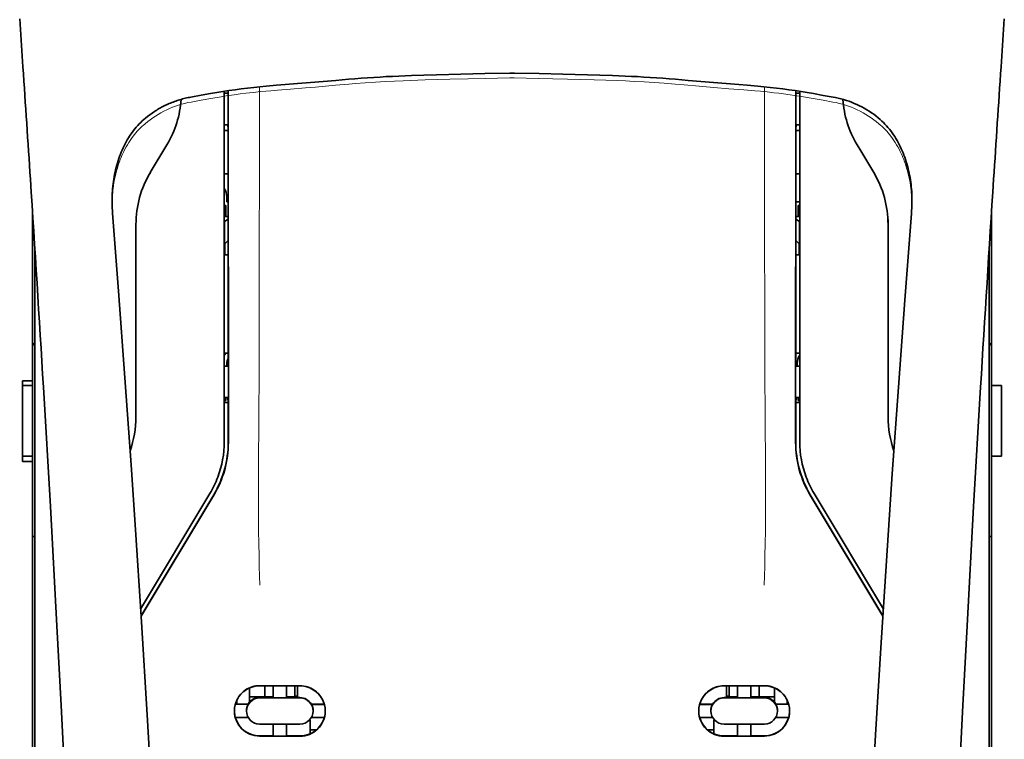
# Model space of a CAD drawing. Units: millimetres. Extents: x -3397 to 12682, y 2871 to 5344.
# Drawn here: x 1858 to 1955, y 4376 to 4446 of the extents above; entities that cross this region are included whole.
import ezdxf

# ---------------------------------------------------------------- set-up
doc = ezdxf.new("R2010")
doc.units = ezdxf.units.MM

msp = doc.modelspace()

# ---------------------------------------------------------------- linework, layer by layer
at = {"color": 5, "lineweight": 35, "ltscale": 0.059712}
msp.add_line((1858.155, 4446.303), (1858.476, 4441.573), dxfattribs=at)
at = {"color": 5, "lineweight": 13, "ltscale": 0.058879}
msp.add_line((1858.159, 4446.215), (1858.475, 4441.551), dxfattribs=at)
at = {"color": 5, "lineweight": 35, "ltscale": 0.059729}
msp.add_line((1954.942, 4446.303), (1954.621, 4441.572), dxfattribs=at)
at = {"color": 5, "lineweight": 13, "ltscale": 0.058896}
msp.add_line((1954.937, 4446.215), (1954.621, 4441.55), dxfattribs=at)
at = {"color": 5, "lineweight": 35, "ltscale": 0.002649}
for p, q in [((1906.529, 4440.979), (1906.319, 4440.977)), ((1906.778, 4440.977), (1906.567, 4440.979))]:
    msp.add_line(p, q, dxfattribs=at)
at = {"color": 5, "lineweight": 35, "ltscale": 0.000484}
msp.add_line((1906.529, 4440.979), (1906.567, 4440.979), dxfattribs=at)
at = {"color": 5, "lineweight": 13, "ltscale": 0.027018}
msp.add_line((1881.738, 4439.622), (1881.738, 4437.477), dxfattribs=at)
at = {"color": 5, "lineweight": 13, "ltscale": 0.00257}
for p, q in [((1906.526, 4440.5), (1906.322, 4440.498)), ((1906.775, 4440.498), (1906.571, 4440.5))]:
    msp.add_line(p, q, dxfattribs=at)
at = {"color": 5, "lineweight": 13, "ltscale": 0.000567}
msp.add_line((1906.526, 4440.5), (1906.571, 4440.5), dxfattribs=at)
at = {"color": 5, "lineweight": 13, "ltscale": 0.027015}
msp.add_line((1931.358, 4439.621), (1931.358, 4437.477), dxfattribs=at)
at = {"color": 5, "lineweight": 35, "ltscale": 0.012912}
msp.add_line((1874.977, 4438.61), (1875.986, 4438.79), dxfattribs=at)
at = {"color": 5, "lineweight": 35, "ltscale": 0.011942}
msp.add_line((1875.986, 4438.79), (1876.92, 4438.957), dxfattribs=at)
at = {"color": 5, "lineweight": 35, "ltscale": 0.001217}
for p, q in [((1878.362, 4438.984), (1878.265, 4438.984)), ((1934.734, 4438.984), (1934.831, 4438.984)), ((1878.265, 4435.904), (1878.362, 4435.904)), ((1934.831, 4435.904), (1934.734, 4435.904)), ((1878.362, 4412.197), (1878.265, 4412.197)), ((1934.734, 4412.197), (1934.831, 4412.197)), ((1878.265, 4409.11), (1878.362, 4409.11)), ((1934.831, 4409.11), (1934.734, 4409.11))]:
    msp.add_line(p, q, dxfattribs=at)
at = {"color": 5, "lineweight": 35, "ltscale": 0.433455}
msp.add_line((1878.266, 4439.183), (1878.266, 4404.771), dxfattribs=at)
at = {"color": 5, "lineweight": 13, "ltscale": 0.433329}
msp.add_line((1878.266, 4439.183), (1878.266, 4404.781), dxfattribs=at)
at = {"color": 5, "lineweight": 35, "ltscale": 0.002631}
for p, q in [((1878.571, 4438.984), (1878.362, 4438.984)), ((1934.525, 4438.984), (1934.734, 4438.984)), ((1878.571, 4412.196), (1878.362, 4412.197)), ((1934.525, 4412.196), (1934.734, 4412.197))]:
    msp.add_line(p, q, dxfattribs=at)
at = {"color": 5, "lineweight": 35, "ltscale": 0.000889}
for p, q in [((1878.637, 4439.01), (1878.571, 4438.984)), ((1934.46, 4439.01), (1934.525, 4438.984))]:
    msp.add_line(p, q, dxfattribs=at)
at = {"color": 5, "lineweight": 35, "ltscale": 0.002888}
msp.add_line((1878.637, 4439.01), (1878.636, 4439.239), dxfattribs=at)
at = {"color": 5, "lineweight": 35, "ltscale": 0.435317}
msp.add_line((1878.669, 4404.682), (1878.65, 4439.241), dxfattribs=at)
at = {"color": 5, "lineweight": 35, "ltscale": 0.435316}
msp.add_line((1934.427, 4404.682), (1934.446, 4439.241), dxfattribs=at)
at = {"color": 5, "lineweight": 35, "ltscale": 0.002887}
msp.add_line((1934.46, 4439.01), (1934.46, 4439.239), dxfattribs=at)
at = {"color": 5, "lineweight": 35, "ltscale": 0.433453}
msp.add_line((1934.831, 4404.771), (1934.831, 4439.183), dxfattribs=at)
at = {"color": 5, "lineweight": 13, "ltscale": 0.433327}
msp.add_line((1934.831, 4404.781), (1934.831, 4439.183), dxfattribs=at)
at = {"color": 5, "lineweight": 35, "ltscale": 0.012414}
msp.add_line((1936.177, 4438.957), (1937.147, 4438.784), dxfattribs=at)
at = {"color": 5, "lineweight": 35, "ltscale": 0.01244}
msp.add_line((1937.147, 4438.784), (1938.119, 4438.61), dxfattribs=at)
at = {"color": 5, "lineweight": 13, "ltscale": 0.012912}
msp.add_line((1874.995, 4438.129), (1876.005, 4438.309), dxfattribs=at)
at = {"color": 5, "lineweight": 13, "ltscale": 0.011966}
msp.add_line((1876.005, 4438.309), (1876.94, 4438.477), dxfattribs=at)
at = {"color": 5, "lineweight": 13, "ltscale": 0.012438}
msp.add_line((1936.157, 4438.476), (1937.129, 4438.303), dxfattribs=at)
at = {"color": 5, "lineweight": 13, "ltscale": 0.01244}
msp.add_line((1937.129, 4438.303), (1938.101, 4438.129), dxfattribs=at)
at = {"color": 5, "lineweight": 35, "ltscale": 0.003832}
msp.add_line((1878.571, 4435.897), (1878.638, 4435.601), dxfattribs=at)
at = {"color": 5, "lineweight": 35, "ltscale": 0.003831}
msp.add_line((1934.525, 4435.897), (1934.458, 4435.601), dxfattribs=at)
at = {"color": 5, "lineweight": 35, "ltscale": 0.004696}
for p, q in [((1878.266, 4435.347), (1878.638, 4435.347)), ((1934.831, 4435.347), (1934.458, 4435.347))]:
    msp.add_line(p, q, dxfattribs=at)
at = {"color": 5, "lineweight": 35, "ltscale": 0.004697}
for p, q in [((1878.266, 4435.319), (1878.638, 4435.319)), ((1934.831, 4435.319), (1934.458, 4435.319))]:
    msp.add_line(p, q, dxfattribs=at)
at = {"color": 5, "lineweight": 35, "ltscale": 0.294803}
for p, q in [((1878.651, 4412.196), (1878.638, 4435.601)), ((1934.445, 4412.196), (1934.458, 4435.601))]:
    msp.add_line(p, q, dxfattribs=at)
at = {"color": 5, "lineweight": 35, "ltscale": 0.040069}
msp.add_line((1870.996, 4431.21), (1872.634, 4433.938), dxfattribs=at)
at = {"color": 5, "lineweight": 35, "ltscale": 0.009106}
msp.add_line((1940.835, 4433.318), (1940.463, 4433.938), dxfattribs=at)
at = {"color": 5, "lineweight": 35, "ltscale": 0.030963}
msp.add_line((1942.1, 4431.21), (1940.835, 4433.318), dxfattribs=at)
at = {"color": 5, "lineweight": 35, "ltscale": 0.004725}
for p, q in [((1878.641, 4431.069), (1878.266, 4431.07)), ((1934.456, 4431.069), (1934.831, 4431.07))]:
    msp.add_line(p, q, dxfattribs=at)
at = {"color": 5, "lineweight": 35, "ltscale": 0.006235}
msp.add_line((1878.514, 4428.324), (1878.514, 4428.819), dxfattribs=at)
at = {"color": 5, "lineweight": 35, "ltscale": 0.001613}
msp.add_line((1878.514, 4428.324), (1878.642, 4428.324), dxfattribs=at)
at = {"color": 5, "lineweight": 35, "ltscale": 0.004747}
msp.add_line((1934.454, 4428.324), (1934.831, 4428.324), dxfattribs=at)
at = {"color": 5, "lineweight": 35, "ltscale": 0.209132}
msp.add_line((1859.41, 4427.358), (1859.41, 4410.755), dxfattribs=at)
at = {"color": 5, "lineweight": 35, "ltscale": 0.000285}
msp.add_line((1867.244, 4427.891), (1867.242, 4427.913), dxfattribs=at)
at = {"color": 5, "lineweight": 35, "ltscale": 0.002692}
msp.add_line((1867.254, 4427.677), (1867.244, 4427.891), dxfattribs=at)
at = {"color": 5, "lineweight": 35, "ltscale": 0.000412}
for p, q in [((1867.269, 4427.457), (1867.267, 4427.489)), ((1945.827, 4427.457), (1945.83, 4427.489))]:
    msp.add_line(p, q, dxfattribs=at)
at = {"color": 5, "lineweight": 35, "ltscale": 0.003309}
msp.add_line((1867.289, 4427.195), (1867.269, 4427.457), dxfattribs=at)
at = {"color": 5, "lineweight": 13, "ltscale": 0.003276}
msp.add_line((1867.289, 4427.185), (1867.269, 4427.444), dxfattribs=at)
at = {"color": 5, "lineweight": 35, "ltscale": 0.001875}
for p, q in [((1878.266, 4427.977), (1878.414, 4427.977)), ((1934.682, 4427.977), (1934.831, 4427.977)), ((1878.266, 4408.819), (1878.414, 4408.819)), ((1934.682, 4408.819), (1934.831, 4408.819))]:
    msp.add_line(p, q, dxfattribs=at)
at = {"color": 5, "lineweight": 35, "ltscale": 0.013979}
for p, q in [((1878.414, 4426.867), (1878.414, 4427.977)), ((1934.682, 4426.867), (1934.682, 4427.977))]:
    msp.add_line(p, q, dxfattribs=at)
at = {"color": 5, "lineweight": 35, "ltscale": 0.003318}
msp.add_line((1945.827, 4427.457), (1945.807, 4427.194), dxfattribs=at)
at = {"color": 5, "lineweight": 13, "ltscale": 0.003286}
msp.add_line((1945.827, 4427.444), (1945.807, 4427.184), dxfattribs=at)
at = {"color": 5, "lineweight": 35, "ltscale": 0.00268}
msp.add_line((1945.843, 4427.678), (1945.853, 4427.891), dxfattribs=at)
at = {"color": 5, "lineweight": 35, "ltscale": 0.000295}
msp.add_line((1945.853, 4427.891), (1945.855, 4427.914), dxfattribs=at)
at = {"color": 5, "lineweight": 35, "ltscale": 0.215025}
msp.add_line((1953.686, 4427.358), (1953.686, 4410.288), dxfattribs=at)
at = {"color": 5, "lineweight": 35, "ltscale": 0.238184}
for p, q in [((1869.582, 4426.103), (1869.582, 4407.194)), ((1943.514, 4426.103), (1943.514, 4407.194))]:
    msp.add_line(p, q, dxfattribs=at)
at = {"color": 5, "lineweight": 35, "ltscale": 0.004756}
msp.add_line((1878.643, 4426.867), (1878.265, 4426.867), dxfattribs=at)
at = {"color": 5, "lineweight": 35, "ltscale": 0.000194}
for p, q in [((1878.266, 4426.38), (1878.281, 4426.38)), ((1934.831, 4426.38), (1934.815, 4426.38))]:
    msp.add_line(p, q, dxfattribs=at)
at = {"color": 5, "lineweight": 35, "ltscale": 0.041289}
for p, q in [((1878.281, 4426.38), (1878.276, 4423.102)), ((1934.815, 4426.38), (1934.821, 4423.102))]:
    msp.add_line(p, q, dxfattribs=at)
at = {"color": 5, "lineweight": 35, "ltscale": 0.005544}
for p, q in [((1878.643, 4426.629), (1878.281, 4426.38)), ((1934.453, 4426.629), (1934.815, 4426.38))]:
    msp.add_line(p, q, dxfattribs=at)
at = {"color": 5, "lineweight": 35, "ltscale": 0.004755}
msp.add_line((1934.831, 4426.867), (1934.453, 4426.867), dxfattribs=at)
at = {"color": 5, "lineweight": 35, "ltscale": 0.0062}
msp.add_line((1943.514, 4426.596), (1943.514, 4426.103), dxfattribs=at)
at = {"color": 5, "lineweight": 35, "ltscale": 0.002653}
for p, q in [((1859.559, 4425.029), (1859.41, 4424.88)), ((1953.537, 4425.029), (1953.686, 4424.88))]:
    msp.add_line(p, q, dxfattribs=at)
at = {"color": 5, "lineweight": 35, "ltscale": 0.005705}
for p, q in [((1878.644, 4424.527), (1878.33, 4424.202)), ((1934.452, 4424.527), (1934.767, 4424.202))]:
    msp.add_line(p, q, dxfattribs=at)
at = {"color": 5, "lineweight": 35}
for p, q in [((1859.658, 4380.67), (1859.658, 4423.468)), ((1953.438, 4380.67), (1953.438, 4423.468))]:
    msp.add_line(p, q, dxfattribs=at)
at = {"color": 5, "lineweight": 13}
for p, q in [((1859.658, 4380.683), (1859.658, 4423.468)), ((1953.438, 4380.683), (1953.438, 4423.468))]:
    msp.add_line(p, q, dxfattribs=at)
at = {"color": 5, "lineweight": 35, "ltscale": 0.007536}
for p, q in [((1878.317, 4423.728), (1878.316, 4423.129)), ((1934.779, 4423.728), (1934.78, 4423.129))]:
    msp.add_line(p, q, dxfattribs=at)
at = {"color": 5, "lineweight": 35, "ltscale": 0.000618}
for p, q in [((1878.316, 4423.129), (1878.276, 4423.102)), ((1934.78, 4423.129), (1934.821, 4423.102))]:
    msp.add_line(p, q, dxfattribs=at)
at = {"color": 5, "lineweight": 35, "ltscale": 0.004654}
for p, q in [((1878.645, 4423.101), (1878.276, 4423.102)), ((1934.451, 4423.101), (1934.821, 4423.102))]:
    msp.add_line(p, q, dxfattribs=at)
at = {"color": 5, "lineweight": 35, "ltscale": 0.004145}
for p, q in [((1878.645, 4423.129), (1878.316, 4423.129)), ((1934.451, 4423.129), (1934.78, 4423.129))]:
    msp.add_line(p, q, dxfattribs=at)
at = {"color": 5, "lineweight": 35, "ltscale": 0.004419}
for p, q in [((1859.658, 4414.212), (1859.41, 4414.46)), ((1953.438, 4414.212), (1953.686, 4414.46))]:
    msp.add_line(p, q, dxfattribs=at)
at = {"color": 5, "lineweight": 35, "ltscale": 0.004847}
for p, q in [((1878.65, 4413.466), (1878.266, 4413.467)), ((1934.446, 4413.466), (1934.831, 4413.467))]:
    msp.add_line(p, q, dxfattribs=at)
at = {"color": 5, "lineweight": 35, "ltscale": 0.002956}
for p, q in [((1878.514, 4412.196), (1878.514, 4412.431)), ((1934.582, 4412.196), (1934.582, 4412.431))]:
    msp.add_line(p, q, dxfattribs=at)
at = {"color": 5, "lineweight": 35, "ltscale": 0.001011}
for p, q in [((1878.651, 4412.196), (1878.571, 4412.196)), ((1934.445, 4412.196), (1934.525, 4412.196))]:
    msp.add_line(p, q, dxfattribs=at)
at = {"color": 5, "lineweight": 35, "ltscale": 0.0125}
for p, q in [((1858.418, 4410.755), (1859.41, 4410.755)), ((1858.418, 4410.288), (1859.41, 4410.288)), ((1953.686, 4410.288), (1954.678, 4410.288)), ((1859.41, 4403.341), (1858.418, 4403.341)), ((1953.686, 4403.341), (1954.678, 4403.341)), ((1859.41, 4402.813), (1858.418, 4402.813))]:
    msp.add_line(p, q, dxfattribs=at)
at = {"color": 5, "lineweight": 35, "ltscale": 0.005893}
for p, q in [((1858.418, 4410.288), (1858.418, 4410.755)), ((1859.41, 4410.755), (1859.41, 4410.288))]:
    msp.add_line(p, q, dxfattribs=at)
at = {"color": 5, "lineweight": 35, "ltscale": 0.0875}
for p, q in [((1858.418, 4403.341), (1858.418, 4410.288)), ((1954.678, 4403.341), (1954.678, 4410.288))]:
    msp.add_line(p, q, dxfattribs=at)
at = {"color": 5, "lineweight": 35, "ltscale": 0.08854}
msp.add_line((1859.41, 4410.288), (1859.41, 4403.258), dxfattribs=at)
at = {"color": 5, "lineweight": 35, "ltscale": 0.087501}
msp.add_line((1953.686, 4403.341), (1953.686, 4410.288), dxfattribs=at)
at = {"color": 5, "lineweight": 35, "ltscale": 0.003671}
for p, q in [((1878.414, 4408.819), (1878.414, 4409.11)), ((1934.682, 4408.819), (1934.682, 4409.11))]:
    msp.add_line(p, q, dxfattribs=at)
at = {"color": 5, "lineweight": 35, "ltscale": 0.004263}
msp.add_line((1878.571, 4409.104), (1878.653, 4408.776), dxfattribs=at)
at = {"color": 5, "lineweight": 35, "ltscale": 0.051167}
for p, q in [((1878.655, 4404.713), (1878.653, 4408.776)), ((1934.441, 4404.713), (1934.443, 4408.776))]:
    msp.add_line(p, q, dxfattribs=at)
at = {"color": 5, "lineweight": 35, "ltscale": 0.004262}
msp.add_line((1934.525, 4409.104), (1934.443, 4408.776), dxfattribs=at)
at = {"color": 5, "lineweight": 35, "ltscale": 0.004881}
for p, q in [((1878.266, 4408.626), (1878.653, 4408.626)), ((1934.443, 4408.626), (1934.831, 4408.626))]:
    msp.add_line(p, q, dxfattribs=at)
at = {"color": 5, "lineweight": 35, "ltscale": 0.006653}
for p, q in [((1858.418, 4403.341), (1858.418, 4402.813)), ((1859.41, 4402.813), (1859.41, 4403.341))]:
    msp.add_line(p, q, dxfattribs=at)
at = {"color": 5, "lineweight": 35, "ltscale": 0.276917}
msp.add_line((1953.686, 4403.341), (1953.686, 4381.357), dxfattribs=at)
at = {"color": 5, "lineweight": 35, "ltscale": 0.270264}
msp.add_line((1859.41, 4402.813), (1859.41, 4381.357), dxfattribs=at)
at = {"color": 5, "lineweight": 13, "ltscale": 0.000337}
msp.add_line((1878.266, 4402.02), (1878.266, 4402.047), dxfattribs=at)
at = {"color": 5, "lineweight": 13, "ltscale": 0.000344}
msp.add_line((1934.831, 4402.019), (1934.831, 4402.047), dxfattribs=at)
at = {"color": 5, "lineweight": 35, "ltscale": 0.166604}
for p, q in [((1876.851, 4399.663), (1870.044, 4388.323)), ((1943.052, 4388.323), (1936.245, 4399.663))]:
    msp.add_line(p, q, dxfattribs=at)
at = {"color": 5, "lineweight": 13, "ltscale": 0.166577}
for p, q in [((1876.85, 4399.658), (1870.044, 4388.319)), ((1943.052, 4388.319), (1936.246, 4399.658))]:
    msp.add_line(p, q, dxfattribs=at)
at = {"color": 5, "lineweight": 35, "ltscale": 0.174762}
for p, q in [((1877.228, 4399.554), (1870.086, 4387.66)), ((1935.868, 4399.554), (1943.01, 4387.66))]:
    msp.add_line(p, q, dxfattribs=at)
at = {"color": 5, "lineweight": 35, "ltscale": 0.175029}
for p, q in [((1877.242, 4399.523), (1870.09, 4387.609)), ((1935.854, 4399.523), (1943.007, 4387.609))]:
    msp.add_line(p, q, dxfattribs=at)
at = {"color": 5, "lineweight": 35, "ltscale": 0.003125}
for p, q in [((1859.41, 4395.452), (1859.658, 4395.452)), ((1953.438, 4395.452), (1953.686, 4395.452)), ((1885.46, 4379.755), (1885.212, 4379.755)), ((1927.884, 4379.755), (1927.636, 4379.755))]:
    msp.add_line(p, q, dxfattribs=at)
at = {"color": 5, "lineweight": 35, "ltscale": 0.142362}
for p, q in [((1859.41, 4381.357), (1859.41, 4370.054)), ((1953.686, 4370.054), (1953.686, 4381.357))]:
    msp.add_line(p, q, dxfattribs=at)
at = {"color": 5, "lineweight": 13, "ltscale": 0.196584}
for p, q in [((1859.658, 4365.077), (1859.658, 4380.683)), ((1953.438, 4365.077), (1953.438, 4380.683))]:
    msp.add_line(p, q, dxfattribs=at)
at = {"color": 5, "lineweight": 35, "ltscale": 0.194391}
for p, q in [((1859.658, 4365.238), (1859.658, 4380.67)), ((1953.438, 4365.238), (1953.438, 4380.67))]:
    msp.add_line(p, q, dxfattribs=at)
at = {"color": 5, "lineweight": 35, "ltscale": 0.01736}
msp.add_line((1880.746, 4379.196), (1880.746, 4380.575), dxfattribs=at)
at = {"color": 5, "lineweight": 35, "ltscale": 0.05}
for p, q in [((1881.739, 4380.791), (1885.708, 4380.785)), ((1931.358, 4380.791), (1927.388, 4380.785)), ((1885.708, 4379.593), (1881.739, 4379.599)), ((1927.388, 4379.593), (1931.358, 4379.599)), ((1881.739, 4377.021), (1885.708, 4377.015)), ((1931.358, 4377.021), (1927.388, 4377.015)), ((1881.739, 4375.834), (1885.708, 4375.827)), ((1931.358, 4375.834), (1927.388, 4375.827))]:
    msp.add_line(p, q, dxfattribs=at)
at = {"color": 5, "lineweight": 35, "ltscale": 0.016867}
for p, q in [((1881.739, 4380.78), (1883.078, 4380.778)), ((1931.358, 4380.78), (1930.018, 4380.778))]:
    msp.add_line(p, q, dxfattribs=at)
at = {"color": 5, "lineweight": 35, "ltscale": 0.013689}
for p, q in [((1882.255, 4380.779), (1882.255, 4379.693)), ((1930.841, 4380.779), (1930.841, 4379.693))]:
    msp.add_line(p, q, dxfattribs=at)
at = {"color": 5, "lineweight": 35, "ltscale": 0.005738}
for p, q in [((1883.079, 4380.789), (1883.079, 4380.333)), ((1930.018, 4380.789), (1930.018, 4380.333))]:
    msp.add_line(p, q, dxfattribs=at)
at = {"color": 5, "lineweight": 35, "ltscale": 0.016883}
for p, q in [((1884.368, 4380.776), (1885.708, 4380.774)), ((1928.728, 4380.776), (1927.388, 4380.774))]:
    msp.add_line(p, q, dxfattribs=at)
at = {"color": 5, "lineweight": 35, "ltscale": 0.005739}
for p, q in [((1884.369, 4380.787), (1884.369, 4380.331)), ((1928.728, 4380.787), (1928.728, 4380.331))]:
    msp.add_line(p, q, dxfattribs=at)
at = {"color": 5, "lineweight": 35, "ltscale": 0.01363}
for p, q in [((1885.212, 4380.775), (1885.212, 4379.693)), ((1927.884, 4380.775), (1927.884, 4379.693))]:
    msp.add_line(p, q, dxfattribs=at)
at = {"color": 5, "lineweight": 35, "ltscale": 0.014525}
for p, q in [((1885.46, 4380.774), (1885.46, 4379.621)), ((1927.636, 4380.774), (1927.636, 4379.621))]:
    msp.add_line(p, q, dxfattribs=at)
at = {"color": 5, "lineweight": 35, "ltscale": 0.006858}
msp.add_line((1932.35, 4380.03), (1932.35, 4380.575), dxfattribs=at)
at = {"color": 5, "lineweight": 35, "ltscale": 0.00625}
for p, q in [((1880.746, 4379.693), (1881.243, 4379.693)), ((1931.854, 4379.693), (1932.35, 4379.693))]:
    msp.add_line(p, q, dxfattribs=at)
at = {"color": 5, "lineweight": 35, "ltscale": 0.012758}
for p, q in [((1882.255, 4379.693), (1881.243, 4379.693)), ((1931.854, 4379.693), (1930.841, 4379.693))]:
    msp.add_line(p, q, dxfattribs=at)
at = {"color": 5, "lineweight": 35, "ltscale": 0.016875}
for p, q in [((1883.079, 4379.625), (1881.739, 4379.627)), ((1885.708, 4379.621), (1884.369, 4379.623)), ((1927.388, 4379.621), (1928.728, 4379.623)), ((1930.018, 4379.625), (1931.358, 4379.627)), ((1881.739, 4375.862), (1883.079, 4375.86)), ((1884.369, 4375.858), (1885.708, 4375.856)), ((1928.728, 4375.858), (1927.388, 4375.856)), ((1931.358, 4375.862), (1930.018, 4375.86))]:
    msp.add_line(p, q, dxfattribs=at)
at = {"color": 5, "lineweight": 35, "ltscale": 0.010366}
msp.add_line((1882.255, 4379.693), (1883.078, 4379.693), dxfattribs=at)
at = {"color": 5, "lineweight": 35, "ltscale": 0.009099}
for p, q in [((1883.079, 4379.611), (1883.079, 4380.333)), ((1884.369, 4379.609), (1884.369, 4380.331)), ((1928.728, 4379.609), (1928.728, 4380.331)), ((1930.018, 4379.611), (1930.018, 4380.333))]:
    msp.add_line(p, q, dxfattribs=at)
at = {"color": 5, "lineweight": 35, "ltscale": 0.01625}
for p, q in [((1884.369, 4379.609), (1883.079, 4379.611)), ((1928.728, 4379.609), (1930.018, 4379.611)), ((1883.079, 4375.846), (1884.369, 4375.844)), ((1930.018, 4375.846), (1928.728, 4375.844))]:
    msp.add_line(p, q, dxfattribs=at)
at = {"color": 5, "lineweight": 35, "ltscale": 0.010626}
msp.add_line((1884.369, 4379.693), (1885.212, 4379.693), dxfattribs=at)
at = {"color": 5, "lineweight": 35, "ltscale": 0.010624}
msp.add_line((1928.728, 4379.693), (1927.884, 4379.693), dxfattribs=at)
at = {"color": 5, "lineweight": 35, "ltscale": 0.010368}
msp.add_line((1930.841, 4379.693), (1930.018, 4379.693), dxfattribs=at)
at = {"color": 5, "lineweight": 35, "ltscale": 0.007621}
msp.add_line((1932.35, 4380.03), (1932.35, 4379.425), dxfattribs=at)
at = {"color": 5, "lineweight": 35, "ltscale": 0.016102}
for p, q in [((1879.343, 4378.986), (1880.622, 4378.984)), ((1879.343, 4378.973), (1880.622, 4378.97)), ((1879.343, 4377.684), (1880.622, 4377.681))]:
    msp.add_line(p, q, dxfattribs=at)
at = {"color": 5, "lineweight": 35, "ltscale": 0.005011}
for p, q in [((1879.506, 4378.986), (1879.506, 4379.384)), ((1933.59, 4378.986), (1933.59, 4379.384))]:
    msp.add_line(p, q, dxfattribs=at)
at = {"color": 5, "lineweight": 35, "ltscale": 0.000175}
for p, q in [((1880.622, 4378.984), (1880.622, 4378.97)), ((1886.826, 4378.974), (1886.826, 4378.96)), ((1926.271, 4378.974), (1926.271, 4378.96)), ((1932.475, 4378.984), (1932.475, 4378.97)), ((1880.449, 4378.326), (1880.449, 4378.312)), ((1932.648, 4378.312), (1932.648, 4378.326))]:
    msp.add_line(p, q, dxfattribs=at)
at = {"color": 5, "lineweight": 35, "ltscale": 0.000416}
msp.add_line((1880.746, 4379.196), (1880.747, 4379.163), dxfattribs=at)
at = {"color": 5, "lineweight": 35, "ltscale": 0.016103}
for p, q in [((1886.826, 4378.974), (1888.104, 4378.973)), ((1886.826, 4378.96), (1888.104, 4378.959)), ((1926.271, 4378.974), (1924.992, 4378.973)), ((1926.271, 4378.96), (1924.992, 4378.959)), ((1933.753, 4378.986), (1932.475, 4378.984)), ((1933.753, 4378.973), (1932.475, 4378.97)), ((1888.104, 4377.67), (1886.826, 4377.671)), ((1924.992, 4377.67), (1926.271, 4377.671)), ((1933.753, 4377.684), (1932.475, 4377.681))]:
    msp.add_line(p, q, dxfattribs=at)
at = {"color": 5, "lineweight": 35, "ltscale": 0.003303}
msp.add_line((1932.35, 4379.163), (1932.35, 4379.425), dxfattribs=at)
at = {"color": 5, "lineweight": 35, "ltscale": 0.000179}
for p, q in [((1886.998, 4378.316), (1886.998, 4378.302)), ((1926.098, 4378.302), (1926.098, 4378.316))]:
    msp.add_line(p, q, dxfattribs=at)
at = {"color": 5, "lineweight": 35, "ltscale": 0.014785}
for p, q in [((1883.079, 4377.019), (1883.079, 4375.846)), ((1884.369, 4377.017), (1884.369, 4375.844)), ((1928.728, 4377.017), (1928.728, 4375.844)), ((1930.018, 4377.019), (1930.018, 4375.846))]:
    msp.add_line(p, q, dxfattribs=at)
at = {"color": 5, "lineweight": 35, "ltscale": 0.000715}
msp.add_line((1886.701, 4377.406), (1886.645, 4377.416), dxfattribs=at)
at = {"color": 5, "lineweight": 35, "ltscale": 0.016952}
for p, q in [((1886.701, 4377.406), (1886.701, 4376.061)), ((1926.396, 4377.406), (1926.396, 4376.061))]:
    msp.add_line(p, q, dxfattribs=at)
at = {"color": 5, "lineweight": 35, "ltscale": 0.000713}
msp.add_line((1926.451, 4377.416), (1926.396, 4377.406), dxfattribs=at)
at = {"color": 5, "lineweight": 35, "ltscale": 0.005124}
msp.add_line((1886.701, 4376.467), (1886.701, 4376.061), dxfattribs=at)
at = {"color": 5, "lineweight": 35, "ltscale": 0.008229}
msp.add_line((1887.354, 4376.467), (1886.701, 4376.467), dxfattribs=at)
at = {"color": 5, "lineweight": 35, "ltscale": 0.008109}
msp.add_line((1926.396, 4376.467), (1925.752, 4376.467), dxfattribs=at)
at = {"color": 5, "lineweight": 35}
for points in [[(1876.92, 4438.957), (1877.52, 4439.062), (1878.121, 4439.16), (1878.724, 4439.252), (1879.328, 4439.338), (1879.935, 4439.419), (1880.543, 4439.493), (1881.155, 4439.561), (1881.767, 4439.624), (1882.383, 4439.683), (1883.411, 4439.773), (1884.236, 4439.84), (1885.479, 4439.938), (1886.725, 4440.038), (1887.973, 4440.145), (1889.226, 4440.255), (1890.479, 4440.364), (1891.1, 4440.415), (1891.721, 4440.463), (1892.341, 4440.508), (1892.961, 4440.549), (1893.577, 4440.586), (1894.194, 4440.62), (1894.808, 4440.651), (1895.423, 4440.678), (1896.654, 4440.726), (1897.892, 4440.767), (1899.116, 4440.804), (1901.522, 4440.869), (1903.874, 4440.925), (1906.319, 4440.977)], [(1906.778, 4440.977), (1909.214, 4440.925), (1911.561, 4440.869), (1913.955, 4440.805), (1915.193, 4440.767), (1916.432, 4440.726), (1917.665, 4440.678), (1918.281, 4440.651), (1918.896, 4440.62), (1919.513, 4440.586), (1920.13, 4440.549), (1920.748, 4440.509), (1921.366, 4440.464), (1921.986, 4440.416), (1922.606, 4440.365), (1923.854, 4440.257), (1925.103, 4440.146), (1926.351, 4440.04), (1927.599, 4439.939), (1928.844, 4439.841), (1929.672, 4439.774), (1930.702, 4439.684), (1931.319, 4439.625), (1931.933, 4439.562), (1932.545, 4439.493), (1933.155, 4439.419), (1933.763, 4439.339), (1934.368, 4439.253), (1934.973, 4439.16), (1935.575, 4439.062), (1936.177, 4438.957)], [(1874.977, 4438.61), (1874.84, 4438.585), (1874.703, 4438.557), (1874.566, 4438.528), (1874.43, 4438.497), (1874.294, 4438.464), (1874.16, 4438.428), (1874.025, 4438.391), (1873.892, 4438.353), (1873.759, 4438.312), (1873.627, 4438.269), (1873.495, 4438.225), (1873.365, 4438.179), (1873.235, 4438.13), (1873.106, 4438.081), (1872.978, 4438.029), (1872.85, 4437.975), (1872.724, 4437.92), (1872.598, 4437.863), (1872.474, 4437.804), (1872.35, 4437.743), (1872.227, 4437.681), (1872.105, 4437.617), (1871.985, 4437.551), (1871.865, 4437.484), (1871.746, 4437.415), (1871.629, 4437.344), (1871.513, 4437.272), (1871.397, 4437.198), (1871.17, 4437.045), (1870.948, 4436.885), (1870.731, 4436.72), (1870.519, 4436.548), (1870.356, 4436.409)], [(1942.741, 4436.409), (1942.533, 4436.586), (1942.32, 4436.756), (1942.101, 4436.92), (1941.878, 4437.078), (1941.65, 4437.229), (1941.418, 4437.374), (1941.181, 4437.513), (1940.94, 4437.644), (1940.694, 4437.769), (1940.445, 4437.887), (1940.193, 4437.998), (1939.937, 4438.102), (1939.677, 4438.198), (1939.415, 4438.287), (1939.149, 4438.369), (1938.881, 4438.443), (1938.61, 4438.51), (1938.338, 4438.569), (1938.119, 4438.61)], [(1870.356, 4436.409), (1870.199, 4436.269), (1870.048, 4436.124), (1869.898, 4435.972), (1869.753, 4435.817), (1869.611, 4435.655), (1869.474, 4435.49), (1869.34, 4435.319), (1869.21, 4435.145), (1869.084, 4434.966), (1868.963, 4434.784), (1868.845, 4434.598), (1868.731, 4434.408), (1868.622, 4434.215), (1868.517, 4434.019), (1868.416, 4433.819), (1868.319, 4433.617), (1868.226, 4433.412), (1868.138, 4433.205), (1868.053, 4432.995), (1867.973, 4432.782), (1867.897, 4432.568), (1867.825, 4432.351), (1867.757, 4432.132), (1867.694, 4431.911), (1867.634, 4431.689), (1867.578, 4431.464), (1867.527, 4431.238), (1867.479, 4431.011), (1867.436, 4430.782), (1867.397, 4430.551), (1867.361, 4430.319), (1867.33, 4430.086), (1867.303, 4429.851), (1867.281, 4429.616), (1867.262, 4429.379), (1867.248, 4429.142), (1867.238, 4428.904), (1867.232, 4428.664), (1867.23, 4428.425), (1867.233, 4428.184)], [(1878.362, 4435.904), (1878.437, 4435.904), (1878.507, 4435.903), (1878.559, 4435.9), (1878.569, 4435.898), (1878.57, 4435.898), (1878.571, 4435.897), (1878.571, 4435.897), (1878.571, 4435.897)], [(1934.734, 4435.904), (1934.66, 4435.904), (1934.59, 4435.903), (1934.538, 4435.9), (1934.527, 4435.898), (1934.526, 4435.898), (1934.526, 4435.897), (1934.525, 4435.897), (1934.525, 4435.897)], [(1942.741, 4436.409), (1942.902, 4436.264), (1943.059, 4436.114), (1943.213, 4435.957), (1943.362, 4435.796), (1943.507, 4435.629), (1943.648, 4435.459), (1943.784, 4435.283), (1943.916, 4435.103), (1944.044, 4434.919), (1944.167, 4434.732), (1944.286, 4434.541), (1944.4, 4434.347), (1944.51, 4434.149), (1944.615, 4433.949), (1944.716, 4433.746), (1944.813, 4433.54), (1944.905, 4433.332), (1944.992, 4433.123), (1945.075, 4432.91), (1945.154, 4432.697), (1945.229, 4432.481), (1945.299, 4432.264), (1945.365, 4432.045), (1945.427, 4431.825), (1945.484, 4431.603), (1945.538, 4431.38), (1945.587, 4431.156), (1945.633, 4430.931), (1945.674, 4430.706), (1945.711, 4430.479), (1945.744, 4430.252), (1945.774, 4430.024), (1945.799, 4429.795), (1945.82, 4429.566), (1945.837, 4429.336), (1945.85, 4429.106), (1945.86, 4428.876), (1945.865, 4428.645), (1945.866, 4428.415), (1945.863, 4428.184)], [(1873.794, 4256.125), (1873.853, 4259.914), (1873.952, 4269.028), (1873.987, 4278.141), (1873.96, 4287.254), (1873.871, 4296.37), (1873.72, 4305.49), (1873.525, 4314.057), (1873.28, 4322.625), (1872.988, 4331.196), (1872.651, 4339.766), (1872.272, 4348.335), (1871.856, 4356.903), (1871.312, 4367.133), (1870.723, 4377.358), (1870.091, 4387.58), (1869.536, 4396.091), (1869.101, 4402.494), (1868.5, 4411.019), (1867.872, 4419.556), (1867.289, 4427.195)], [(1945.807, 4427.194), (1945.157, 4418.655), (1944.532, 4410.117), (1943.933, 4401.597), (1943.36, 4393.068), (1942.812, 4384.519), (1942.291, 4375.967), (1941.914, 4369.456), (1941.556, 4362.943), (1941.226, 4356.614), (1940.915, 4350.283), (1940.528, 4341.716), (1940.182, 4333.149), (1939.879, 4324.58), (1939.623, 4316.011), (1939.416, 4307.443), (1939.261, 4298.882), (1939.16, 4290.326), (1939.112, 4281.773), (1939.12, 4273.221), (1939.184, 4264.673), (1939.303, 4256.125)], [(1878.33, 4424.202), (1878.329, 4424.201), (1878.328, 4424.198), (1878.326, 4424.176), (1878.322, 4424.107), (1878.318, 4423.87), (1878.317, 4423.728)], [(1934.767, 4424.202), (1934.767, 4424.201), (1934.768, 4424.198), (1934.771, 4424.176), (1934.774, 4424.107), (1934.778, 4423.87), (1934.779, 4423.728)], [(1860.484, 4410.105), (1861.17, 4398.386), (1861.818, 4386.665), (1862.225, 4378.85), (1862.612, 4371.034), (1863.148, 4359.317), (1863.559, 4349.366), (1863.787, 4343.326), (1863.985, 4337.661), (1864.168, 4331.993), (1864.393, 4324.197), (1864.586, 4316.404), (1864.746, 4308.62), (1864.872, 4300.837), (1864.979, 4291.119), (1865.032, 4281.403), (1865.028, 4271.684), (1864.968, 4261.959), (1864.878, 4254.186)], [(1952.613, 4410.104), (1951.926, 4398.385), (1951.279, 4386.665), (1950.871, 4378.85), (1950.485, 4371.034), (1949.948, 4359.317), (1949.537, 4349.365), (1949.309, 4343.326), (1949.111, 4337.661), (1948.928, 4331.993), (1948.703, 4324.197), (1948.51, 4316.403), (1948.35, 4308.619), (1948.225, 4300.836), (1948.117, 4291.119), (1948.064, 4281.403), (1948.068, 4271.684), (1948.129, 4261.959), (1948.218, 4254.186)]]:
    msp.add_lwpolyline(points, dxfattribs=at)
at = {"color": 5, "lineweight": 13}
for points in [[(1876.94, 4438.477), (1877.947, 4438.642), (1878.465, 4438.724), (1879.246, 4438.842), (1879.823, 4438.922), (1880.387, 4438.994), (1881.117, 4439.077), (1881.85, 4439.152), (1882.339, 4439.199), (1882.829, 4439.243), (1883.483, 4439.298), (1884.786, 4439.402), (1886.255, 4439.52), (1887.221, 4439.601), (1889.191, 4439.772), (1890.493, 4439.885), (1891.156, 4439.94), (1892.129, 4440.013), (1893.126, 4440.08), (1894.107, 4440.136), (1894.985, 4440.179), (1895.862, 4440.217), (1896.573, 4440.244), (1898.021, 4440.292), (1899.21, 4440.328), (1900.452, 4440.362), (1902.229, 4440.407), (1903.921, 4440.447), (1906.322, 4440.498)], [(1906.775, 4440.498), (1909.131, 4440.448), (1911.988, 4440.379), (1913.296, 4440.344), (1914.632, 4440.306), (1915.772, 4440.27), (1916.89, 4440.23), (1917.719, 4440.196), (1918.549, 4440.158), (1919.53, 4440.106), (1920.526, 4440.044), (1921.507, 4439.973), (1922.596, 4439.885), (1923.466, 4439.81), (1924.934, 4439.681), (1926.403, 4439.556), (1927.871, 4439.437), (1929.34, 4439.32), (1930.421, 4439.229), (1930.961, 4439.18), (1931.617, 4439.115), (1932.273, 4439.045), (1932.763, 4438.987), (1933.25, 4438.925), (1933.893, 4438.836), (1934.322, 4438.772), (1935.186, 4438.636), (1936.157, 4438.476)], [(1881.738, 4437.476), (1881.72, 4430.848), (1881.711, 4424.219), (1881.705, 4418.352), (1881.7, 4415.316), (1881.686, 4410.962), (1881.671, 4407.841), (1881.634, 4401.599), (1881.623, 4399.514), (1881.62, 4398.491), (1881.623, 4396.918), (1881.632, 4395.9), (1881.648, 4394.856), (1881.679, 4393.435), (1881.704, 4392.493), (1881.757, 4390.666)], [(1931.358, 4437.476), (1931.377, 4430.848), (1931.385, 4424.219), (1931.392, 4418.352), (1931.397, 4415.316), (1931.41, 4410.962), (1931.426, 4407.841), (1931.463, 4401.599), (1931.474, 4399.514), (1931.476, 4398.491), (1931.473, 4396.918), (1931.464, 4395.9), (1931.448, 4394.856), (1931.417, 4393.435), (1931.392, 4392.493), (1931.339, 4390.666)], [(1870.491, 4435.998), (1870.304, 4435.832), (1870.208, 4435.747), (1870.066, 4435.615), (1869.964, 4435.516), (1869.865, 4435.417), (1869.718, 4435.259), (1869.576, 4435.097), (1869.438, 4434.931), (1869.304, 4434.76), (1869.156, 4434.559), (1869.013, 4434.355), (1868.877, 4434.147), (1868.747, 4433.934), (1868.622, 4433.718), (1868.503, 4433.498), (1868.39, 4433.275), (1868.296, 4433.078), (1868.206, 4432.878), (1868.12, 4432.676), (1868.038, 4432.472), (1867.986, 4432.335), (1867.936, 4432.197), (1867.841, 4431.92), (1867.753, 4431.639), (1867.673, 4431.358), (1867.6, 4431.075), (1867.535, 4430.79), (1867.477, 4430.509), (1867.425, 4430.221), (1867.378, 4429.926), (1867.339, 4429.63), (1867.322, 4429.483), (1867.307, 4429.338), (1867.295, 4429.195), (1867.285, 4429.053), (1867.269, 4428.763), (1867.262, 4428.569), (1867.251, 4428.182)], [(1942.605, 4435.998), (1942.793, 4435.832), (1942.888, 4435.746), (1943.03, 4435.615), (1943.132, 4435.516), (1943.231, 4435.417), (1943.379, 4435.259), (1943.521, 4435.097), (1943.658, 4434.931), (1943.792, 4434.76), (1943.941, 4434.559), (1944.083, 4434.355), (1944.219, 4434.146), (1944.35, 4433.934), (1944.474, 4433.718), (1944.593, 4433.498), (1944.707, 4433.275), (1944.801, 4433.077), (1944.891, 4432.878), (1944.977, 4432.676), (1945.058, 4432.472), (1945.11, 4432.335), (1945.161, 4432.197), (1945.256, 4431.92), (1945.343, 4431.64), (1945.423, 4431.358), (1945.496, 4431.075), (1945.562, 4430.79), (1945.62, 4430.509), (1945.672, 4430.22), (1945.718, 4429.926), (1945.758, 4429.63), (1945.774, 4429.484), (1945.789, 4429.339), (1945.801, 4429.195), (1945.812, 4429.053), (1945.828, 4428.763), (1945.835, 4428.569), (1945.846, 4428.182)], [(1873.793, 4256.08), (1873.894, 4263.92), (1873.936, 4267.878), (1873.979, 4273.743), (1873.985, 4282.218), (1873.932, 4290.819), (1873.826, 4299.42), (1873.67, 4307.898), (1873.554, 4312.906), (1873.421, 4317.913), (1873.262, 4323.183), (1873.086, 4328.451), (1872.694, 4338.723), (1872.241, 4348.993), (1871.734, 4359.263), (1871.112, 4370.681), (1870.436, 4382.064), (1869.709, 4393.475), (1869.134, 4402.025), (1868.531, 4410.573), (1868.124, 4416.111), (1867.289, 4427.185)], [(1945.807, 4427.184), (1944.92, 4415.405), (1944.492, 4409.549), (1943.703, 4398.211), (1942.949, 4386.69), (1942.255, 4375.347), (1941.883, 4368.888), (1941.529, 4362.428), (1941.198, 4356.054), (1940.887, 4349.679), (1940.503, 4341.12), (1940.16, 4332.559), (1939.86, 4323.996), (1939.606, 4315.401), (1939.404, 4306.87), (1939.254, 4298.338), (1939.154, 4289.742), (1939.117, 4284.035), (1939.106, 4278.329), (1939.124, 4272.622), (1939.151, 4268.825), (1939.235, 4261.221), (1939.303, 4256.08)], [(1860.484, 4410.076), (1861.174, 4398.279), (1861.5, 4392.498), (1861.98, 4383.595), (1862.507, 4373.17), (1862.992, 4362.814), (1863.438, 4352.385), (1863.672, 4346.412), (1863.889, 4340.443), (1864.082, 4334.704), (1864.259, 4328.969), (1864.471, 4321.171), (1864.652, 4313.364), (1864.799, 4305.546), (1864.911, 4297.741), (1864.988, 4289.937), (1865.031, 4282.136), (1865.037, 4274.337), (1864.994, 4265.679), (1864.929, 4258.754), (1864.877, 4254.063)], [(1952.612, 4410.075), (1951.923, 4398.278), (1951.596, 4392.497), (1951.117, 4383.594), (1950.589, 4373.169), (1950.104, 4362.814), (1949.659, 4352.385), (1949.425, 4346.411), (1949.207, 4340.443), (1949.014, 4334.704), (1948.838, 4328.968), (1948.625, 4321.17), (1948.444, 4313.363), (1948.297, 4305.546), (1948.185, 4297.741), (1948.108, 4289.936), (1948.066, 4282.136), (1948.06, 4274.337), (1948.102, 4265.679), (1948.168, 4258.754), (1948.219, 4254.063)]]:
    msp.add_lwpolyline(points, dxfattribs=at)
for centre, radius, start, end in [((-2806.341, 4127.607), 4675.368, 3.714738, 3.850224), ((6619.439, 4127.607), 4675.37, 176.149786, 176.285243), ((1876.712, 4428.67), 9.613, 100.28657, 130.32797), ((1936.384, 4428.67), 9.613, 49.67364, 79.71438), ((-2417.665, 4152.493), 4285.897, 3.44557, 3.719402), ((6232.074, 4152.411), 4287.212, 176.280625, 176.554393), ((1879.808, 4428.13), 12.557, 179.76386, 183.13121), ((1933.289, 4428.13), 12.557, 356.86881, 0.23629), ((1868.342, 4404.765), 9.923, 329.02641, 0.09394), ((1944.758, 4404.766), 9.927, 179.91232, 210.9675)]:
    msp.add_arc(centre, radius, start, end, dxfattribs=at)
at = {"color": 5, "lineweight": 35}
for centre, radius, start, end in [((-2814.528, 4127.098), 4683.573, 3.71466, 3.849975), ((6627.625, 4127.098), 4683.573, 176.150046, 176.285325), ((1864.128, 4439.042), 9.92, 329.03313, 356.24103), ((1948.969, 4439.042), 9.92, 183.7595, 210.96687), ((1879.504, 4426.106), 9.921, 149.03376, 180.01262), ((1933.593, 4426.106), 9.921, 359.98739, 30.96624), ((-2429.962, 4151.842), 4298.212, 3.444764, 3.717652), ((6243.039, 4151.843), 4298.192, 176.282333, 176.555254), ((1877.029, 4428.819), 1.485, 0, 33.65772), ((1880.175, 4428.457), 12.945, 181.20894, 184.28796), ((1932.919, 4428.457), 12.947, 355.71193, 358.79131), ((1879.504, 4412.431), 1.485, 135.80337, 146.53329), ((1879.504, 4412.431), 0.99, 149.54807, 180.00001), ((1936.067, 4412.431), 1.485, 146.35309, 180.00001), ((1878.426, 4407.288), 1.823, 85.43204, 92.00307), ((1934.671, 4407.288), 1.823, 87.99693, 94.56796), ((1859.654, 4407.193), 9.929, 340.3898, 0.00515), ((1953.443, 4407.193), 9.929, 179.99486, 199.61005), ((1868.335, 4404.77), 9.931, 339.39076, 0.00441), ((1944.762, 4404.77), 9.931, 179.99559, 200.60911), ((1868.643, 4404.706), 10.013, 329.03748, 0.04424), ((1868.656, 4404.674), 10.013, 329.03762, 0.04388), ((1944.44, 4404.674), 10.013, 179.95583, 210.96214), ((1944.454, 4404.706), 10.013, 179.95576, 210.96251), ((1868.352, 4404.764), 9.912, 329.02945, 339.38778), ((1944.744, 4404.764), 9.912, 200.61206, 210.9705), ((1881.734, 4378.304), 2.476, 89.89364, 126.18333), ((1881.734, 4378.315), 2.476, 89.89502, 123.7617), ((1885.704, 4378.302), 2.482, 56.10067, 89.90886), ((1885.704, 4378.291), 2.483, 53.68374, 89.907), ((1927.392, 4378.291), 2.483, 90.093, 126.31626), ((1927.392, 4378.302), 2.482, 90.09115, 123.89933), ((1931.362, 4378.315), 2.476, 56.2383, 90.10498), ((1931.362, 4378.304), 2.476, 53.81666, 90.10636), ((1881.735, 4378.314), 2.477, 123.76961, 180.01497), ((1881.735, 4378.303), 2.478, 126.19052, 163.99699), ((1881.736, 4378.312), 1.287, 89.87962, 179.99871), ((1881.736, 4378.339), 1.288, 89.88579, 149.95882), ((1885.706, 4378.328), 1.293, 29.98073, 89.89536), ((1885.703, 4378.298), 2.486, 0.01721, 56.12303), ((1885.701, 4378.287), 2.488, 15.99931, 53.69567), ((1927.393, 4378.298), 2.486, 123.87697, 179.98279), ((1927.395, 4378.287), 2.488, 126.30434, 164.0007), ((1927.39, 4378.328), 1.293, 90.10465, 150.01927), ((1931.36, 4378.339), 1.288, 30.04117, 90.11422), ((1931.36, 4378.312), 1.287, 0.00131, 90.12038), ((1931.361, 4378.314), 2.477, 359.98504, 56.23038), ((1931.361, 4378.303), 2.478, 16.00301, 53.80949), ((1881.736, 4378.326), 1.287, 149.96724, 180.00121), ((1885.706, 4378.301), 1.292, 0.0411, 89.89938), ((1885.708, 4378.315), 1.29, 0.02381, 29.99856), ((1927.39, 4378.301), 1.292, 90.10062, 179.9589), ((1927.388, 4378.315), 1.29, 150.00144, 179.9762), ((1931.36, 4378.326), 1.287, 359.99867, 30.03276), ((1881.734, 4378.328), 2.476, 180.00882, 195.08459), ((1881.74, 4378.317), 2.483, 180.07969, 269.96568), ((1881.741, 4378.347), 2.484, 195.47531, 269.94702), ((1881.74, 4378.313), 1.292, 180.05707, 269.93861), ((1885.712, 4378.302), 1.287, 269.84028, 359.9828), ((1885.716, 4378.301), 2.473, 269.814, 359.95835), ((1885.716, 4378.33), 2.475, 269.8281, 344.51455), ((1885.716, 4378.314), 2.473, 344.90649, 359.99195), ((1927.38, 4378.314), 2.473, 179.98331, 195.0935), ((1927.38, 4378.301), 2.473, 180.04165, 270.186), ((1927.381, 4378.33), 2.475, 195.48544, 270.1719), ((1927.384, 4378.302), 1.287, 180.01721, 270.15971), ((1931.356, 4378.317), 2.483, 270.03431, 359.92031), ((1931.356, 4378.313), 1.292, 270.06139, 359.94296), ((1931.355, 4378.347), 2.484, 270.05297, 344.52471), ((1931.362, 4378.328), 2.476, 344.9154, 0.00024)]:
    msp.add_arc(centre, radius, start, end, dxfattribs=at)

doc.saveas('drawing.dxf')
